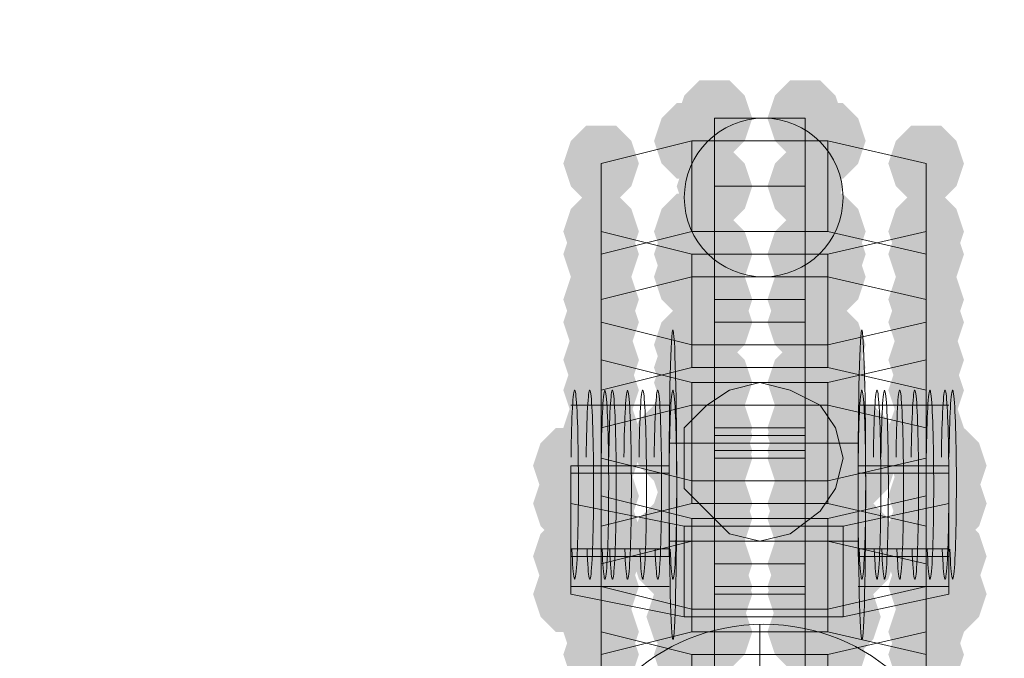
# Model space of a CAD drawing. Units: millimetres. Extents: x 15325 to 27986, y -7769 to 2086.
# Drawn here: x 20908 to 20970, y -2102 to -2062 of the extents above; entities that cross this region are included whole.
import ezdxf

# ---------------------------------------------------------------- set-up
doc = ezdxf.new("R2010")
doc.units = ezdxf.units.MM
doc.header["$LTSCALE"] = 20
doc.layers.add('ARTWOOD CWPg169.526', color=250, linetype='Continuous', lineweight=35)

msp = doc.modelspace()

# ---------------------------------------------------------------- hatches: boundary and pattern name
at = {"layer": 'ARTWOOD CWPg169.526'}
for points in [[(20953.801, -2067.916), (20953.324, -2066.486), (20952.37, -2065.532), (20950.463, -2065.532), (20949.509, -2066.486), (20949.032, -2067.916), (20949.509, -2069.347), (20950.463, -2070.301), (20952.37, -2070.301), (20953.324, -2069.347)], [(20959.525, -2067.916), (20959.048, -2066.486), (20958.094, -2065.532), (20956.186, -2065.532), (20955.232, -2066.486), (20954.755, -2067.916), (20955.232, -2069.347), (20956.186, -2070.301), (20958.094, -2070.301), (20959.048, -2069.347)], [(20952.37, -2069.347), (20951.893, -2067.916), (20950.939, -2066.962), (20949.032, -2066.962), (20948.078, -2067.916), (20947.601, -2069.347), (20948.078, -2070.778), (20949.032, -2071.732), (20950.939, -2071.732), (20951.893, -2070.778)], [(20960.956, -2069.347), (20960.479, -2067.916), (20959.525, -2066.962), (20957.617, -2066.962), (20956.663, -2067.916), (20956.186, -2069.347), (20956.663, -2070.778), (20957.617, -2071.732), (20959.525, -2071.732), (20960.479, -2070.778)], [(20946.647, -2070.778), (20946.17, -2069.347), (20945.216, -2068.393), (20943.308, -2068.393), (20942.354, -2069.347), (20941.877, -2070.778), (20942.354, -2072.209), (20943.308, -2073.163), (20945.216, -2073.163), (20946.17, -2072.209)], [(20967.156, -2070.778), (20966.679, -2069.347), (20965.725, -2068.393), (20963.817, -2068.393), (20962.863, -2069.347), (20962.386, -2070.778), (20962.863, -2072.209), (20963.817, -2073.163), (20965.725, -2073.163), (20966.679, -2072.209)], [(20953.801, -2072.209), (20953.324, -2070.778), (20952.37, -2069.824), (20950.463, -2069.824), (20949.509, -2070.778), (20949.032, -2072.209), (20949.509, -2073.64), (20950.463, -2074.594), (20952.37, -2074.594), (20953.324, -2073.64)], [(20953.801, -2072.209), (20953.324, -2070.778), (20952.37, -2069.824), (20950.463, -2069.824), (20949.509, -2070.778), (20949.032, -2072.209), (20949.509, -2073.64), (20950.463, -2074.594), (20952.37, -2074.594), (20953.324, -2073.64)], [(20959.525, -2072.209), (20959.048, -2070.778), (20958.094, -2069.824), (20956.186, -2069.824), (20955.232, -2070.778), (20954.755, -2072.209), (20955.232, -2073.64), (20956.186, -2074.594), (20958.094, -2074.594), (20959.048, -2073.64)], [(20959.525, -2072.209), (20959.048, -2070.778), (20958.094, -2069.824), (20956.186, -2069.824), (20955.232, -2070.778), (20954.755, -2072.209), (20955.232, -2073.64), (20956.186, -2074.594), (20958.094, -2074.594), (20959.048, -2073.64)], [(20946.647, -2075.071), (20946.17, -2073.64), (20945.216, -2072.686), (20943.308, -2072.686), (20942.354, -2073.64), (20941.877, -2075.071), (20942.354, -2076.502), (20943.308, -2077.455), (20945.216, -2077.455), (20946.17, -2076.502)], [(20952.37, -2075.071), (20951.893, -2073.64), (20950.939, -2072.686), (20949.032, -2072.686), (20948.078, -2073.64), (20947.601, -2075.071), (20948.078, -2076.502), (20949.032, -2077.455), (20950.939, -2077.455), (20951.893, -2076.502)], [(20960.956, -2075.071), (20960.479, -2073.64), (20959.525, -2072.686), (20957.617, -2072.686), (20956.663, -2073.64), (20956.186, -2075.071), (20956.663, -2076.502), (20957.617, -2077.455), (20959.525, -2077.455), (20960.479, -2076.502)], [(20967.156, -2075.071), (20966.679, -2073.64), (20965.725, -2072.686), (20963.817, -2072.686), (20962.863, -2073.64), (20962.386, -2075.071), (20962.863, -2076.502), (20963.817, -2077.455), (20965.725, -2077.455), (20966.679, -2076.502)], [(20946.647, -2076.502), (20946.17, -2075.071), (20945.216, -2074.117), (20943.308, -2074.117), (20942.354, -2075.071), (20941.877, -2076.502), (20942.354, -2077.932), (20943.308, -2078.886), (20945.216, -2078.886), (20946.17, -2077.932)], [(20952.37, -2076.502), (20951.893, -2075.071), (20950.939, -2074.117), (20949.032, -2074.117), (20948.078, -2075.071), (20947.601, -2076.502), (20948.078, -2077.932), (20949.032, -2078.886), (20950.939, -2078.886), (20951.893, -2077.932)], [(20953.801, -2076.502), (20953.324, -2075.071), (20952.37, -2074.117), (20950.463, -2074.117), (20949.509, -2075.071), (20949.032, -2076.502), (20949.509, -2077.932), (20950.463, -2078.886), (20952.37, -2078.886), (20953.324, -2077.932)], [(20959.525, -2076.502), (20959.048, -2075.071), (20958.094, -2074.117), (20956.186, -2074.117), (20955.232, -2075.071), (20954.755, -2076.502), (20955.232, -2077.932), (20956.186, -2078.886), (20958.094, -2078.886), (20959.048, -2077.932)], [(20960.956, -2076.502), (20960.479, -2075.071), (20959.525, -2074.117), (20957.617, -2074.117), (20956.663, -2075.071), (20956.186, -2076.502), (20956.663, -2077.932), (20957.617, -2078.886), (20959.525, -2078.886), (20960.479, -2077.932)], [(20967.156, -2076.502), (20966.679, -2075.071), (20965.725, -2074.117), (20963.817, -2074.117), (20962.863, -2075.071), (20962.386, -2076.502), (20962.863, -2077.932), (20963.817, -2078.886), (20965.725, -2078.886), (20966.679, -2077.932)], [(20952.37, -2077.932), (20951.893, -2076.502), (20950.939, -2075.548), (20949.032, -2075.548), (20948.078, -2076.502), (20947.601, -2077.932), (20948.078, -2079.363), (20949.032, -2080.317), (20950.939, -2080.317), (20951.893, -2079.363)], [(20960.956, -2077.932), (20960.479, -2076.502), (20959.525, -2075.548), (20957.617, -2075.548), (20956.663, -2076.502), (20956.186, -2077.932), (20956.663, -2079.363), (20957.617, -2080.317), (20959.525, -2080.317), (20960.479, -2079.363)], [(20946.647, -2079.363), (20946.17, -2077.932), (20945.216, -2076.979), (20943.308, -2076.979), (20942.354, -2077.932), (20941.877, -2079.363), (20942.354, -2080.794), (20943.308, -2081.748), (20945.216, -2081.748), (20946.17, -2080.794)], [(20953.801, -2079.363), (20953.324, -2077.932), (20952.37, -2076.979), (20950.463, -2076.979), (20949.509, -2077.932), (20949.032, -2079.363), (20949.509, -2080.794), (20950.463, -2081.748), (20952.37, -2081.748), (20953.324, -2080.794)], [(20959.525, -2079.363), (20959.048, -2077.932), (20958.094, -2076.979), (20956.186, -2076.979), (20955.232, -2077.932), (20954.755, -2079.363), (20955.232, -2080.794), (20956.186, -2081.748), (20958.094, -2081.748), (20959.048, -2080.794)], [(20967.156, -2079.363), (20966.679, -2077.932), (20965.725, -2076.979), (20963.817, -2076.979), (20962.863, -2077.932), (20962.386, -2079.363), (20962.863, -2080.794), (20963.817, -2081.748), (20965.725, -2081.748), (20966.679, -2080.794)], [(20946.647, -2080.794), (20946.17, -2079.363), (20945.216, -2078.409), (20943.308, -2078.409), (20942.354, -2079.363), (20941.877, -2080.794), (20942.354, -2082.225), (20943.308, -2083.179), (20945.216, -2083.179), (20946.17, -2082.225)], [(20953.801, -2080.794), (20953.324, -2079.363), (20952.37, -2078.409), (20950.463, -2078.409), (20949.509, -2079.363), (20949.032, -2080.794), (20949.509, -2082.225), (20950.463, -2083.179), (20952.37, -2083.179), (20953.324, -2082.225)], [(20953.801, -2080.794), (20953.324, -2079.363), (20952.37, -2078.409), (20950.463, -2078.409), (20949.509, -2079.363), (20949.032, -2080.794), (20949.509, -2082.225), (20950.463, -2083.179), (20952.37, -2083.179), (20953.324, -2082.225)], [(20953.801, -2080.794), (20953.324, -2079.363), (20952.37, -2078.409), (20950.463, -2078.409), (20949.509, -2079.363), (20949.032, -2080.794), (20949.509, -2082.225), (20950.463, -2083.179), (20952.37, -2083.179), (20953.324, -2082.225)], [(20959.525, -2080.794), (20959.048, -2079.363), (20958.094, -2078.409), (20956.186, -2078.409), (20955.232, -2079.363), (20954.755, -2080.794), (20955.232, -2082.225), (20956.186, -2083.179), (20958.094, -2083.179), (20959.048, -2082.225)], [(20959.525, -2080.794), (20959.048, -2079.363), (20958.094, -2078.409), (20956.186, -2078.409), (20955.232, -2079.363), (20954.755, -2080.794), (20955.232, -2082.225), (20956.186, -2083.179), (20958.094, -2083.179), (20959.048, -2082.225)], [(20959.525, -2080.794), (20959.048, -2079.363), (20958.094, -2078.409), (20956.186, -2078.409), (20955.232, -2079.363), (20954.755, -2080.794), (20955.232, -2082.225), (20956.186, -2083.179), (20958.094, -2083.179), (20959.048, -2082.225)], [(20967.156, -2080.794), (20966.679, -2079.363), (20965.725, -2078.409), (20963.817, -2078.409), (20962.863, -2079.363), (20962.386, -2080.794), (20962.863, -2082.225), (20963.817, -2083.179), (20965.725, -2083.179), (20966.679, -2082.225)], [(20952.37, -2082.225), (20951.893, -2080.794), (20950.939, -2079.84), (20949.032, -2079.84), (20948.078, -2080.794), (20947.601, -2082.225), (20948.078, -2083.656), (20949.032, -2084.61), (20950.939, -2084.61), (20951.893, -2083.656)], [(20960.956, -2082.225), (20960.479, -2080.794), (20959.525, -2079.84), (20957.617, -2079.84), (20956.663, -2080.794), (20956.186, -2082.225), (20956.663, -2083.656), (20957.617, -2084.61), (20959.525, -2084.61), (20960.479, -2083.656)], [(20946.647, -2083.179), (20946.17, -2081.748), (20945.216, -2080.794), (20943.308, -2080.794), (20942.354, -2081.748), (20941.877, -2083.179), (20942.354, -2084.61), (20943.308, -2085.564), (20945.216, -2085.564), (20946.17, -2084.61)], [(20952.37, -2083.656), (20951.893, -2082.225), (20950.939, -2081.271), (20949.032, -2081.271), (20948.078, -2082.225), (20947.601, -2083.656), (20948.078, -2085.087), (20949.032, -2086.041), (20950.939, -2086.041), (20951.893, -2085.087)], [(20960.956, -2083.656), (20960.479, -2082.225), (20959.525, -2081.271), (20957.617, -2081.271), (20956.663, -2082.225), (20956.186, -2083.656), (20956.663, -2085.087), (20957.617, -2086.041), (20959.525, -2086.041), (20960.479, -2085.087)], [(20967.156, -2083.179), (20966.679, -2081.748), (20965.725, -2080.794), (20963.817, -2080.794), (20962.863, -2081.748), (20962.386, -2083.179), (20962.863, -2084.61), (20963.817, -2085.564), (20965.725, -2085.564), (20966.679, -2084.61)], [(20952.37, -2084.61), (20951.893, -2083.179), (20950.939, -2082.225), (20949.032, -2082.225), (20948.078, -2083.179), (20947.601, -2084.61), (20948.078, -2086.041), (20949.032, -2086.995), (20950.939, -2086.995), (20951.893, -2086.041)], [(20953.801, -2084.61), (20953.324, -2083.179), (20952.37, -2082.225), (20950.463, -2082.225), (20949.509, -2083.179), (20949.032, -2084.61), (20949.509, -2086.041), (20950.463, -2086.995), (20952.37, -2086.995), (20953.324, -2086.041)], [(20959.525, -2084.61), (20959.048, -2083.179), (20958.094, -2082.225), (20956.186, -2082.225), (20955.232, -2083.179), (20954.755, -2084.61), (20955.232, -2086.041), (20956.186, -2086.995), (20958.094, -2086.995), (20959.048, -2086.041)], [(20960.956, -2084.61), (20960.479, -2083.179), (20959.525, -2082.225), (20957.617, -2082.225), (20956.663, -2083.179), (20956.186, -2084.61), (20956.663, -2086.041), (20957.617, -2086.995), (20959.525, -2086.995), (20960.479, -2086.041)], [(20946.647, -2085.087), (20946.17, -2083.656), (20945.216, -2082.702), (20943.308, -2082.702), (20942.354, -2083.656), (20941.877, -2085.087), (20942.354, -2086.518), (20943.308, -2087.472), (20945.216, -2087.472), (20946.17, -2086.518)], [(20967.156, -2085.087), (20966.679, -2083.656), (20965.725, -2082.702), (20963.817, -2082.702), (20962.863, -2083.656), (20962.386, -2085.087), (20962.863, -2086.518), (20963.817, -2087.472), (20965.725, -2087.472), (20966.679, -2086.518)], [(20952.37, -2086.041), (20951.893, -2084.61), (20950.939, -2083.656), (20949.032, -2083.656), (20948.078, -2084.61), (20947.601, -2086.041), (20948.078, -2087.472), (20949.032, -2088.425), (20950.939, -2088.425), (20951.893, -2087.472)], [(20960.956, -2086.041), (20960.479, -2084.61), (20959.525, -2083.656), (20957.617, -2083.656), (20956.663, -2084.61), (20956.186, -2086.041), (20956.663, -2087.472), (20957.617, -2088.425), (20959.525, -2088.425), (20960.479, -2087.472)], [(20946.647, -2087.472), (20946.17, -2086.041), (20945.216, -2085.087), (20943.308, -2085.087), (20942.354, -2086.041), (20941.877, -2087.472), (20942.354, -2088.902), (20943.308, -2089.856), (20945.216, -2089.856), (20946.17, -2088.902)], [(20953.801, -2087.472), (20953.324, -2086.041), (20952.37, -2085.087), (20950.463, -2085.087), (20949.509, -2086.041), (20949.032, -2087.472), (20949.509, -2088.902), (20950.463, -2089.856), (20952.37, -2089.856), (20953.324, -2088.902)], [(20953.801, -2087.949), (20953.324, -2086.518), (20952.37, -2085.564), (20950.463, -2085.564), (20949.509, -2086.518), (20949.032, -2087.949), (20949.509, -2089.379), (20950.463, -2090.333), (20952.37, -2090.333), (20953.324, -2089.379)], [(20953.801, -2087.949), (20953.324, -2086.518), (20952.37, -2085.564), (20950.463, -2085.564), (20949.509, -2086.518), (20949.032, -2087.949), (20949.509, -2089.379), (20950.463, -2090.333), (20952.37, -2090.333), (20953.324, -2089.379)], [(20959.525, -2087.472), (20959.048, -2086.041), (20958.094, -2085.087), (20956.186, -2085.087), (20955.232, -2086.041), (20954.755, -2087.472), (20955.232, -2088.902), (20956.186, -2089.856), (20958.094, -2089.856), (20959.048, -2088.902)], [(20959.525, -2087.949), (20959.048, -2086.518), (20958.094, -2085.564), (20956.186, -2085.564), (20955.232, -2086.518), (20954.755, -2087.949), (20955.232, -2089.379), (20956.186, -2090.333), (20958.094, -2090.333), (20959.048, -2089.379)], [(20959.525, -2087.949), (20959.048, -2086.518), (20958.094, -2085.564), (20956.186, -2085.564), (20955.232, -2086.518), (20954.755, -2087.949), (20955.232, -2089.379), (20956.186, -2090.333), (20958.094, -2090.333), (20959.048, -2089.379)], [(20967.156, -2087.472), (20966.679, -2086.041), (20965.725, -2085.087), (20963.817, -2085.087), (20962.863, -2086.041), (20962.386, -2087.472), (20962.863, -2088.902), (20963.817, -2089.856), (20965.725, -2089.856), (20966.679, -2088.902)], [(20950.939, -2088.425), (20950.463, -2086.995), (20949.509, -2086.041), (20947.601, -2086.041), (20946.647, -2086.995), (20946.17, -2088.425), (20946.647, -2089.856), (20947.601, -2090.81), (20949.509, -2090.81), (20950.463, -2089.856)], [(20962.863, -2088.425), (20962.386, -2086.995), (20961.432, -2086.041), (20959.525, -2086.041), (20958.571, -2086.995), (20958.094, -2088.425), (20958.571, -2089.856), (20959.525, -2090.81), (20961.432, -2090.81), (20962.386, -2089.856)], [(20962.863, -2088.425), (20962.386, -2086.995), (20961.432, -2086.041), (20959.525, -2086.041), (20958.571, -2086.995), (20958.094, -2088.425), (20958.571, -2089.856), (20959.525, -2090.81), (20961.432, -2090.81), (20962.386, -2089.856)], [(20953.801, -2088.902), (20953.324, -2087.472), (20952.37, -2086.518), (20950.463, -2086.518), (20949.509, -2087.472), (20949.032, -2088.902), (20949.509, -2090.333), (20950.463, -2091.287), (20952.37, -2091.287), (20953.324, -2090.333)], [(20953.801, -2088.902), (20953.324, -2087.472), (20952.37, -2086.518), (20950.463, -2086.518), (20949.509, -2087.472), (20949.032, -2088.902), (20949.509, -2090.333), (20950.463, -2091.287), (20952.37, -2091.287), (20953.324, -2090.333)], [(20959.525, -2088.902), (20959.048, -2087.472), (20958.094, -2086.518), (20956.186, -2086.518), (20955.232, -2087.472), (20954.755, -2088.902), (20955.232, -2090.333), (20956.186, -2091.287), (20958.094, -2091.287), (20959.048, -2090.333)], [(20959.525, -2088.902), (20959.048, -2087.472), (20958.094, -2086.518), (20956.186, -2086.518), (20955.232, -2087.472), (20954.755, -2088.902), (20955.232, -2090.333), (20956.186, -2091.287), (20958.094, -2091.287), (20959.048, -2090.333)], [(20944.739, -2089.856), (20944.262, -2088.425), (20943.308, -2087.472), (20941.4, -2087.472), (20940.446, -2088.425), (20939.969, -2089.856), (20940.446, -2091.287), (20941.4, -2092.241), (20943.308, -2092.241), (20944.262, -2091.287)], [(20944.739, -2089.856), (20944.262, -2088.425), (20943.308, -2087.472), (20941.4, -2087.472), (20940.446, -2088.425), (20939.969, -2089.856), (20940.446, -2091.287), (20941.4, -2092.241), (20943.308, -2092.241), (20944.262, -2091.287)], [(20946.647, -2089.379), (20946.17, -2087.949), (20945.216, -2086.995), (20943.308, -2086.995), (20942.354, -2087.949), (20941.877, -2089.379), (20942.354, -2090.81), (20943.308, -2091.764), (20945.216, -2091.764), (20946.17, -2090.81)], [(20953.801, -2089.379), (20953.324, -2087.949), (20952.37, -2086.995), (20950.463, -2086.995), (20949.509, -2087.949), (20949.032, -2089.379), (20949.509, -2090.81), (20950.463, -2091.764), (20952.37, -2091.764), (20953.324, -2090.81)], [(20959.525, -2089.379), (20959.048, -2087.949), (20958.094, -2086.995), (20956.186, -2086.995), (20955.232, -2087.949), (20954.755, -2089.379), (20955.232, -2090.81), (20956.186, -2091.764), (20958.094, -2091.764), (20959.048, -2090.81)], [(20962.863, -2089.856), (20962.386, -2088.425), (20961.432, -2087.472), (20959.525, -2087.472), (20958.571, -2088.425), (20958.094, -2089.856), (20958.571, -2091.287), (20959.525, -2092.241), (20961.432, -2092.241), (20962.386, -2091.287)], [(20967.156, -2089.379), (20966.679, -2087.949), (20965.725, -2086.995), (20963.817, -2086.995), (20962.863, -2087.949), (20962.386, -2089.379), (20962.863, -2090.81), (20963.817, -2091.764), (20965.725, -2091.764), (20966.679, -2090.81)], [(20968.587, -2089.856), (20968.11, -2088.425), (20967.156, -2087.472), (20965.248, -2087.472), (20964.294, -2088.425), (20963.817, -2089.856), (20964.294, -2091.287), (20965.248, -2092.241), (20967.156, -2092.241), (20968.11, -2091.287)], [(20952.37, -2090.81), (20951.893, -2089.379), (20950.939, -2088.425), (20949.032, -2088.425), (20948.078, -2089.379), (20947.601, -2090.81), (20948.078, -2092.241), (20949.032, -2093.195), (20950.939, -2093.195), (20951.893, -2092.241)], [(20960.956, -2090.81), (20960.479, -2089.379), (20959.525, -2088.425), (20957.617, -2088.425), (20956.663, -2089.379), (20956.186, -2090.81), (20956.663, -2092.241), (20957.617, -2093.195), (20959.525, -2093.195), (20960.479, -2092.241)], [(20944.739, -2092.241), (20944.262, -2090.81), (20943.308, -2089.856), (20941.4, -2089.856), (20940.446, -2090.81), (20939.969, -2092.241), (20940.446, -2093.672), (20941.4, -2094.626), (20943.308, -2094.626), (20944.262, -2093.672)], [(20944.739, -2092.241), (20944.262, -2090.81), (20943.308, -2089.856), (20941.4, -2089.856), (20940.446, -2090.81), (20939.969, -2092.241), (20940.446, -2093.672), (20941.4, -2094.626), (20943.308, -2094.626), (20944.262, -2093.672)], [(20944.739, -2092.241), (20944.262, -2090.81), (20943.308, -2089.856), (20941.4, -2089.856), (20940.446, -2090.81), (20939.969, -2092.241), (20940.446, -2093.672), (20941.4, -2094.626), (20943.308, -2094.626), (20944.262, -2093.672)], [(20946.647, -2091.764), (20946.17, -2090.333), (20945.216, -2089.379), (20943.308, -2089.379), (20942.354, -2090.333), (20941.877, -2091.764), (20942.354, -2093.195), (20943.308, -2094.149), (20945.216, -2094.149), (20946.17, -2093.195)], [(20952.37, -2092.241), (20951.893, -2090.81), (20950.939, -2089.856), (20949.032, -2089.856), (20948.078, -2090.81), (20947.601, -2092.241), (20948.078, -2093.672), (20949.032, -2094.626), (20950.939, -2094.626), (20951.893, -2093.672)], [(20953.801, -2092.241), (20953.324, -2090.81), (20952.37, -2089.856), (20950.463, -2089.856), (20949.509, -2090.81), (20949.032, -2092.241), (20949.509, -2093.672), (20950.463, -2094.626), (20952.37, -2094.626), (20953.324, -2093.672)], [(20959.525, -2092.241), (20959.048, -2090.81), (20958.094, -2089.856), (20956.186, -2089.856), (20955.232, -2090.81), (20954.755, -2092.241), (20955.232, -2093.672), (20956.186, -2094.626), (20958.094, -2094.626), (20959.048, -2093.672)], [(20960.956, -2092.241), (20960.479, -2090.81), (20959.525, -2089.856), (20957.617, -2089.856), (20956.663, -2090.81), (20956.186, -2092.241), (20956.663, -2093.672), (20957.617, -2094.626), (20959.525, -2094.626), (20960.479, -2093.672)], [(20967.156, -2091.764), (20966.679, -2090.333), (20965.725, -2089.379), (20963.817, -2089.379), (20962.863, -2090.333), (20962.386, -2091.764), (20962.863, -2093.195), (20963.817, -2094.149), (20965.725, -2094.149), (20966.679, -2093.195)], [(20968.587, -2092.241), (20968.11, -2090.81), (20967.156, -2089.856), (20965.248, -2089.856), (20964.294, -2090.81), (20963.817, -2092.241), (20964.294, -2093.672), (20965.248, -2094.626), (20967.156, -2094.626), (20968.11, -2093.672)], [(20968.587, -2092.241), (20968.11, -2090.81), (20967.156, -2089.856), (20965.248, -2089.856), (20964.294, -2090.81), (20963.817, -2092.241), (20964.294, -2093.672), (20965.248, -2094.626), (20967.156, -2094.626), (20968.11, -2093.672)], [(20968.587, -2092.241), (20968.11, -2090.81), (20967.156, -2089.856), (20965.248, -2089.856), (20964.294, -2090.81), (20963.817, -2092.241), (20964.294, -2093.672), (20965.248, -2094.626), (20967.156, -2094.626), (20968.11, -2093.672)], [(20952.37, -2093.195), (20951.893, -2091.764), (20950.939, -2090.81), (20949.032, -2090.81), (20948.078, -2091.764), (20947.601, -2093.195), (20948.078, -2094.626), (20949.032, -2095.58), (20950.939, -2095.58), (20951.893, -2094.626)], [(20953.801, -2093.195), (20953.324, -2091.764), (20952.37, -2090.81), (20950.463, -2090.81), (20949.509, -2091.764), (20949.032, -2093.195), (20949.509, -2094.626), (20950.463, -2095.58), (20952.37, -2095.58), (20953.324, -2094.626)], [(20959.525, -2093.195), (20959.048, -2091.764), (20958.094, -2090.81), (20956.186, -2090.81), (20955.232, -2091.764), (20954.755, -2093.195), (20955.232, -2094.626), (20956.186, -2095.58), (20958.094, -2095.58), (20959.048, -2094.626)], [(20960.956, -2093.195), (20960.479, -2091.764), (20959.525, -2090.81), (20957.617, -2090.81), (20956.663, -2091.764), (20956.186, -2093.195), (20956.663, -2094.626), (20957.617, -2095.58), (20959.525, -2095.58), (20960.479, -2094.626)], [(20946.647, -2093.672), (20946.17, -2092.241), (20945.216, -2091.287), (20943.308, -2091.287), (20942.354, -2092.241), (20941.877, -2093.672), (20942.354, -2095.103), (20943.308, -2096.057), (20945.216, -2096.057), (20946.17, -2095.103)], [(20951.893, -2093.672), (20951.416, -2092.241), (20950.463, -2091.287), (20948.555, -2091.287), (20947.601, -2092.241), (20947.124, -2093.672), (20947.601, -2095.103), (20948.555, -2096.057), (20950.463, -2096.057), (20951.416, -2095.103)], [(20951.893, -2093.672), (20951.416, -2092.241), (20950.463, -2091.287), (20948.555, -2091.287), (20947.601, -2092.241), (20947.124, -2093.672), (20947.601, -2095.103), (20948.555, -2096.057), (20950.463, -2096.057), (20951.416, -2095.103)], [(20951.893, -2093.672), (20951.416, -2092.241), (20950.463, -2091.287), (20948.555, -2091.287), (20947.601, -2092.241), (20947.124, -2093.672), (20947.601, -2095.103), (20948.555, -2096.057), (20950.463, -2096.057), (20951.416, -2095.103)], [(20961.909, -2093.672), (20961.432, -2092.241), (20960.479, -2091.287), (20958.571, -2091.287), (20957.617, -2092.241), (20957.14, -2093.672), (20957.617, -2095.103), (20958.571, -2096.057), (20960.479, -2096.057), (20961.432, -2095.103)], [(20961.909, -2093.672), (20961.432, -2092.241), (20960.479, -2091.287), (20958.571, -2091.287), (20957.617, -2092.241), (20957.14, -2093.672), (20957.617, -2095.103), (20958.571, -2096.057), (20960.479, -2096.057), (20961.432, -2095.103)], [(20961.909, -2093.672), (20961.432, -2092.241), (20960.479, -2091.287), (20958.571, -2091.287), (20957.617, -2092.241), (20957.14, -2093.672), (20957.617, -2095.103), (20958.571, -2096.057), (20960.479, -2096.057), (20961.432, -2095.103)], [(20967.156, -2093.672), (20966.679, -2092.241), (20965.725, -2091.287), (20963.817, -2091.287), (20962.863, -2092.241), (20962.386, -2093.672), (20962.863, -2095.103), (20963.817, -2096.057), (20965.725, -2096.057), (20966.679, -2095.103)], [(20950.939, -2094.626), (20950.463, -2093.195), (20949.509, -2092.241), (20947.601, -2092.241), (20946.647, -2093.195), (20946.17, -2094.626), (20946.647, -2096.057), (20947.601, -2097.011), (20949.509, -2097.011), (20950.463, -2096.057)], [(20952.37, -2094.626), (20951.893, -2093.195), (20950.939, -2092.241), (20949.032, -2092.241), (20948.078, -2093.195), (20947.601, -2094.626), (20948.078, -2096.057), (20949.032, -2097.011), (20950.939, -2097.011), (20951.893, -2096.057)], [(20960.956, -2094.626), (20960.479, -2093.195), (20959.525, -2092.241), (20957.617, -2092.241), (20956.663, -2093.195), (20956.186, -2094.626), (20956.663, -2096.057), (20957.617, -2097.011), (20959.525, -2097.011), (20960.479, -2096.057)], [(20962.863, -2094.626), (20962.386, -2093.195), (20961.432, -2092.241), (20959.525, -2092.241), (20958.571, -2093.195), (20958.094, -2094.626), (20958.571, -2096.057), (20959.525, -2097.011), (20961.432, -2097.011), (20962.386, -2096.057)], [(20962.863, -2094.626), (20962.386, -2093.195), (20961.432, -2092.241), (20959.525, -2092.241), (20958.571, -2093.195), (20958.094, -2094.626), (20958.571, -2096.057), (20959.525, -2097.011), (20961.432, -2097.011), (20962.386, -2096.057)], [(20944.739, -2095.58), (20944.262, -2094.149), (20943.308, -2093.195), (20941.4, -2093.195), (20940.446, -2094.149), (20939.969, -2095.58), (20940.446, -2097.011), (20941.4, -2097.965), (20943.308, -2097.965), (20944.262, -2097.011)], [(20946.647, -2096.057), (20946.17, -2094.626), (20945.216, -2093.672), (20943.308, -2093.672), (20942.354, -2094.626), (20941.877, -2096.057), (20942.354, -2097.488), (20943.308, -2098.442), (20945.216, -2098.442), (20946.17, -2097.488)], [(20950.939, -2095.58), (20950.463, -2094.149), (20949.509, -2093.195), (20947.601, -2093.195), (20946.647, -2094.149), (20946.17, -2095.58), (20946.647, -2097.011), (20947.601, -2097.965), (20949.509, -2097.965), (20950.463, -2097.011)], [(20953.801, -2096.057), (20953.324, -2094.626), (20952.37, -2093.672), (20950.463, -2093.672), (20949.509, -2094.626), (20949.032, -2096.057), (20949.509, -2097.488), (20950.463, -2098.442), (20952.37, -2098.442), (20953.324, -2097.488)], [(20953.801, -2096.057), (20953.324, -2094.626), (20952.37, -2093.672), (20950.463, -2093.672), (20949.509, -2094.626), (20949.032, -2096.057), (20949.509, -2097.488), (20950.463, -2098.442), (20952.37, -2098.442), (20953.324, -2097.488)], [(20953.801, -2096.057), (20953.324, -2094.626), (20952.37, -2093.672), (20950.463, -2093.672), (20949.509, -2094.626), (20949.032, -2096.057), (20949.509, -2097.488), (20950.463, -2098.442), (20952.37, -2098.442), (20953.324, -2097.488)], [(20959.525, -2096.057), (20959.048, -2094.626), (20958.094, -2093.672), (20956.186, -2093.672), (20955.232, -2094.626), (20954.755, -2096.057), (20955.232, -2097.488), (20956.186, -2098.442), (20958.094, -2098.442), (20959.048, -2097.488)], [(20959.525, -2096.057), (20959.048, -2094.626), (20958.094, -2093.672), (20956.186, -2093.672), (20955.232, -2094.626), (20954.755, -2096.057), (20955.232, -2097.488), (20956.186, -2098.442), (20958.094, -2098.442), (20959.048, -2097.488)], [(20959.525, -2096.057), (20959.048, -2094.626), (20958.094, -2093.672), (20956.186, -2093.672), (20955.232, -2094.626), (20954.755, -2096.057), (20955.232, -2097.488), (20956.186, -2098.442), (20958.094, -2098.442), (20959.048, -2097.488)], [(20962.863, -2095.58), (20962.386, -2094.149), (20961.432, -2093.195), (20959.525, -2093.195), (20958.571, -2094.149), (20958.094, -2095.58), (20958.571, -2097.011), (20959.525, -2097.965), (20961.432, -2097.965), (20962.386, -2097.011)], [(20967.156, -2096.057), (20966.679, -2094.626), (20965.725, -2093.672), (20963.817, -2093.672), (20962.863, -2094.626), (20962.386, -2096.057), (20962.863, -2097.488), (20963.817, -2098.442), (20965.725, -2098.442), (20966.679, -2097.488)], [(20968.587, -2095.58), (20968.11, -2094.149), (20967.156, -2093.195), (20965.248, -2093.195), (20964.294, -2094.149), (20963.817, -2095.58), (20964.294, -2097.011), (20965.248, -2097.965), (20967.156, -2097.965), (20968.11, -2097.011)], [(20968.587, -2095.58), (20968.11, -2094.149), (20967.156, -2093.195), (20965.248, -2093.195), (20964.294, -2094.149), (20963.817, -2095.58), (20964.294, -2097.011), (20965.248, -2097.965), (20967.156, -2097.965), (20968.11, -2097.011)], [(20944.739, -2097.965), (20944.262, -2096.534), (20943.308, -2095.58), (20941.4, -2095.58), (20940.446, -2096.534), (20939.969, -2097.965), (20940.446, -2099.395), (20941.4, -2100.349), (20943.308, -2100.349), (20944.262, -2099.395)], [(20944.739, -2097.965), (20944.262, -2096.534), (20943.308, -2095.58), (20941.4, -2095.58), (20940.446, -2096.534), (20939.969, -2097.965), (20940.446, -2099.395), (20941.4, -2100.349), (20943.308, -2100.349), (20944.262, -2099.395)], [(20944.739, -2097.965), (20944.262, -2096.534), (20943.308, -2095.58), (20941.4, -2095.58), (20940.446, -2096.534), (20939.969, -2097.965), (20940.446, -2099.395), (20941.4, -2100.349), (20943.308, -2100.349), (20944.262, -2099.395)], [(20946.647, -2097.488), (20946.17, -2096.057), (20945.216, -2095.103), (20943.308, -2095.103), (20942.354, -2096.057), (20941.877, -2097.488), (20942.354, -2098.919), (20943.308, -2099.872), (20945.216, -2099.872), (20946.17, -2098.919)], [(20953.801, -2097.488), (20953.324, -2096.057), (20952.37, -2095.103), (20950.463, -2095.103), (20949.509, -2096.057), (20949.032, -2097.488), (20949.509, -2098.919), (20950.463, -2099.872), (20952.37, -2099.872), (20953.324, -2098.919)], [(20953.801, -2097.488), (20953.324, -2096.057), (20952.37, -2095.103), (20950.463, -2095.103), (20949.509, -2096.057), (20949.032, -2097.488), (20949.509, -2098.919), (20950.463, -2099.872), (20952.37, -2099.872), (20953.324, -2098.919)], [(20953.801, -2097.965), (20953.324, -2096.534), (20952.37, -2095.58), (20950.463, -2095.58), (20949.509, -2096.534), (20949.032, -2097.965), (20949.509, -2099.395), (20950.463, -2100.349), (20952.37, -2100.349), (20953.324, -2099.395)], [(20959.525, -2097.488), (20959.048, -2096.057), (20958.094, -2095.103), (20956.186, -2095.103), (20955.232, -2096.057), (20954.755, -2097.488), (20955.232, -2098.919), (20956.186, -2099.872), (20958.094, -2099.872), (20959.048, -2098.919)], [(20959.525, -2097.488), (20959.048, -2096.057), (20958.094, -2095.103), (20956.186, -2095.103), (20955.232, -2096.057), (20954.755, -2097.488), (20955.232, -2098.919), (20956.186, -2099.872), (20958.094, -2099.872), (20959.048, -2098.919)], [(20959.525, -2097.965), (20959.048, -2096.534), (20958.094, -2095.58), (20956.186, -2095.58), (20955.232, -2096.534), (20954.755, -2097.965), (20955.232, -2099.395), (20956.186, -2100.349), (20958.094, -2100.349), (20959.048, -2099.395)], [(20967.156, -2097.488), (20966.679, -2096.057), (20965.725, -2095.103), (20963.817, -2095.103), (20962.863, -2096.057), (20962.386, -2097.488), (20962.863, -2098.919), (20963.817, -2099.872), (20965.725, -2099.872), (20966.679, -2098.919)], [(20968.587, -2097.965), (20968.11, -2096.534), (20967.156, -2095.58), (20965.248, -2095.58), (20964.294, -2096.534), (20963.817, -2097.965), (20964.294, -2099.395), (20965.248, -2100.349), (20967.156, -2100.349), (20968.11, -2099.395)], [(20968.587, -2097.965), (20968.11, -2096.534), (20967.156, -2095.58), (20965.248, -2095.58), (20964.294, -2096.534), (20963.817, -2097.965), (20964.294, -2099.395), (20965.248, -2100.349), (20967.156, -2100.349), (20968.11, -2099.395)], [(20952.37, -2098.919), (20951.893, -2097.488), (20950.939, -2096.534), (20949.032, -2096.534), (20948.078, -2097.488), (20947.601, -2098.919), (20948.078, -2100.349), (20949.032, -2101.303), (20950.939, -2101.303), (20951.893, -2100.349)], [(20960.956, -2098.919), (20960.479, -2097.488), (20959.525, -2096.534), (20957.617, -2096.534), (20956.663, -2097.488), (20956.186, -2098.919), (20956.663, -2100.349), (20957.617, -2101.303), (20959.525, -2101.303), (20960.479, -2100.349)], [(20951.893, -2099.395), (20951.416, -2097.965), (20950.463, -2097.011), (20948.555, -2097.011), (20947.601, -2097.965), (20947.124, -2099.395), (20947.601, -2100.826), (20948.555, -2101.78), (20950.463, -2101.78), (20951.416, -2100.826)], [(20951.893, -2099.395), (20951.416, -2097.965), (20950.463, -2097.011), (20948.555, -2097.011), (20947.601, -2097.965), (20947.124, -2099.395), (20947.601, -2100.826), (20948.555, -2101.78), (20950.463, -2101.78), (20951.416, -2100.826)], [(20961.909, -2099.395), (20961.432, -2097.965), (20960.479, -2097.011), (20958.571, -2097.011), (20957.617, -2097.965), (20957.14, -2099.395), (20957.617, -2100.826), (20958.571, -2101.78), (20960.479, -2101.78), (20961.432, -2100.826)], [(20961.909, -2099.395), (20961.432, -2097.965), (20960.479, -2097.011), (20958.571, -2097.011), (20957.617, -2097.965), (20957.14, -2099.395), (20957.617, -2100.826), (20958.571, -2101.78), (20960.479, -2101.78), (20961.432, -2100.826)], [(20946.647, -2100.349), (20946.17, -2098.919), (20945.216, -2097.965), (20943.308, -2097.965), (20942.354, -2098.919), (20941.877, -2100.349), (20942.354, -2101.78), (20943.308, -2102.734), (20945.216, -2102.734), (20946.17, -2101.78)], [(20952.37, -2100.349), (20951.893, -2098.919), (20950.939, -2097.965), (20949.032, -2097.965), (20948.078, -2098.919), (20947.601, -2100.349), (20948.078, -2101.78), (20949.032, -2102.734), (20950.939, -2102.734), (20951.893, -2101.78)], [(20953.801, -2100.349), (20953.324, -2098.919), (20952.37, -2097.965), (20950.463, -2097.965), (20949.509, -2098.919), (20949.032, -2100.349), (20949.509, -2101.78), (20950.463, -2102.734), (20952.37, -2102.734), (20953.324, -2101.78)], [(20959.525, -2100.349), (20959.048, -2098.919), (20958.094, -2097.965), (20956.186, -2097.965), (20955.232, -2098.919), (20954.755, -2100.349), (20955.232, -2101.78), (20956.186, -2102.734), (20958.094, -2102.734), (20959.048, -2101.78)], [(20960.956, -2100.349), (20960.479, -2098.919), (20959.525, -2097.965), (20957.617, -2097.965), (20956.663, -2098.919), (20956.186, -2100.349), (20956.663, -2101.78), (20957.617, -2102.734), (20959.525, -2102.734), (20960.479, -2101.78)], [(20967.156, -2100.349), (20966.679, -2098.919), (20965.725, -2097.965), (20963.817, -2097.965), (20962.863, -2098.919), (20962.386, -2100.349), (20962.863, -2101.78), (20963.817, -2102.734), (20965.725, -2102.734), (20966.679, -2101.78)], [(20946.647, -2101.78), (20946.17, -2100.349), (20945.216, -2099.395), (20943.308, -2099.395), (20942.354, -2100.349), (20941.877, -2101.78), (20942.354, -2103.211), (20943.308, -2104.165), (20945.216, -2104.165), (20946.17, -2103.211)], [(20952.37, -2101.78), (20951.893, -2100.349), (20950.939, -2099.395), (20949.032, -2099.395), (20948.078, -2100.349), (20947.601, -2101.78), (20948.078, -2103.211), (20949.032, -2104.165), (20950.939, -2104.165), (20951.893, -2103.211)], [(20960.956, -2101.78), (20960.479, -2100.349), (20959.525, -2099.395), (20957.617, -2099.395), (20956.663, -2100.349), (20956.186, -2101.78), (20956.663, -2103.211), (20957.617, -2104.165), (20959.525, -2104.165), (20960.479, -2103.211)], [(20967.156, -2101.78), (20966.679, -2100.349), (20965.725, -2099.395), (20963.817, -2099.395), (20962.863, -2100.349), (20962.386, -2101.78), (20962.863, -2103.211), (20963.817, -2104.165), (20965.725, -2104.165), (20966.679, -2103.211)]]:
    msp.add_hatch(color=18, dxfattribs=at).paths.add_polyline_path(points)

# ---------------------------------------------------------------- linework, layer by layer
at = {"layer": 'ARTWOOD CWPg169.526', "color": 18, "lineweight": 13}
for points in [[(20957.14, -2067.916), (20951.416, -2067.916), (20951.416, -2072.209), (20951.416, -2079.363), (20957.14, -2079.363)], [(20951.416, -2067.916), (20951.416, -2072.209), (20957.14, -2072.209), (20957.14, -2067.916), (20957.14, -2072.209), (20957.14, -2079.363), (20957.14, -2087.472), (20957.14, -2092.241), (20957.14, -2087.949), (20957.14, -2080.794), (20957.14, -2072.209), (20951.416, -2072.209), (20951.416, -2080.794)], [(20944.262, -2070.778), (20949.986, -2069.347), (20949.986, -2075.071)], [(20949.986, -2069.347), (20958.571, -2069.347), (20958.571, -2075.071), (20949.986, -2075.071), (20944.262, -2076.502), (20944.262, -2080.794), (20949.986, -2082.225), (20958.571, -2082.225), (20964.771, -2080.794), (20964.771, -2076.502), (20958.571, -2075.071)], [(20958.571, -2069.347), (20964.771, -2070.778), (20964.771, -2076.502)], [(20944.262, -2075.071), (20944.262, -2070.778), (20944.262, -2076.502)], [(20964.771, -2070.778), (20964.771, -2075.071), (20964.771, -2080.794)], [(20949.986, -2076.502), (20944.262, -2075.071), (20944.262, -2080.794)], [(20964.771, -2075.071), (20958.571, -2076.502), (20958.571, -2082.225)], [(20958.571, -2076.502), (20949.986, -2076.502), (20949.986, -2082.225)], [(20957.14, -2080.794), (20957.14, -2076.502), (20957.14, -2080.794), (20957.14, -2087.949), (20957.14, -2096.057), (20957.14, -2100.349), (20957.14, -2096.057), (20957.14, -2088.902), (20957.14, -2080.794), (20951.416, -2080.794), (20951.416, -2088.902), (20951.416, -2096.057), (20957.14, -2096.057), (20951.416, -2096.057), (20951.416, -2100.349)], [(20951.416, -2076.502), (20951.416, -2080.794), (20957.14, -2080.794), (20951.416, -2080.794), (20951.416, -2087.949), (20951.416, -2096.057), (20957.14, -2096.057)], [(20957.14, -2076.502), (20951.416, -2076.502), (20951.416, -2080.794), (20951.416, -2087.949), (20957.14, -2087.949), (20951.416, -2087.949), (20951.416, -2092.241)], [(20944.262, -2079.363), (20949.986, -2077.932), (20949.986, -2083.656)], [(20949.986, -2077.932), (20958.571, -2077.932), (20958.571, -2083.656), (20949.986, -2083.656), (20944.262, -2085.087), (20944.262, -2089.379), (20949.986, -2090.81), (20958.571, -2090.81), (20964.771, -2089.379), (20964.771, -2085.087), (20958.571, -2083.656)], [(20958.571, -2077.932), (20964.771, -2079.363), (20964.771, -2085.087)], [(20944.262, -2083.179), (20944.262, -2079.363), (20944.262, -2085.087)], [(20951.416, -2079.363), (20951.416, -2087.472), (20957.14, -2087.472)], [(20964.771, -2079.363), (20964.771, -2083.179), (20964.771, -2089.379)], [(20949.986, -2084.61), (20944.262, -2083.179), (20944.262, -2089.379)], [(20964.771, -2083.179), (20958.571, -2084.61), (20958.571, -2090.81)], [(20958.571, -2084.61), (20949.986, -2084.61), (20949.986, -2090.81)], [(20957.14, -2089.379), (20957.14, -2084.61), (20957.14, -2088.902), (20957.14, -2096.057), (20957.14, -2104.642), (20957.14, -2108.935), (20957.14, -2104.642), (20957.14, -2097.488), (20957.14, -2089.379), (20951.416, -2089.379), (20951.416, -2097.488), (20951.416, -2104.642), (20957.14, -2104.642), (20951.416, -2104.642), (20951.416, -2108.935)], [(20951.416, -2084.61), (20951.416, -2088.902), (20957.14, -2088.902), (20951.416, -2088.902), (20951.416, -2096.057), (20951.416, -2104.642), (20957.14, -2104.642)], [(20951.416, -2089.379), (20951.416, -2084.61), (20957.14, -2084.61)], [(20942.354, -2086.041), (20948.555, -2086.041), (20942.354, -2086.041)], [(20944.262, -2087.472), (20949.986, -2086.041), (20949.986, -2092.241)], [(20949.986, -2086.041), (20958.571, -2086.041), (20958.571, -2092.241), (20949.986, -2092.241), (20944.262, -2093.672), (20944.262, -2097.488), (20949.986, -2098.919), (20958.571, -2098.919), (20964.771, -2097.488), (20964.771, -2093.672), (20958.571, -2092.241)], [(20958.571, -2086.041), (20964.771, -2087.472), (20964.771, -2093.672)], [(20960.479, -2086.041), (20966.202, -2086.041), (20960.479, -2086.041)], [(20944.262, -2091.764), (20944.262, -2087.472), (20944.262, -2093.672)], [(20951.416, -2087.472), (20951.416, -2092.241), (20957.14, -2092.241)], [(20964.771, -2087.472), (20964.771, -2091.764), (20964.771, -2097.488)], [(20948.555, -2088.425), (20948.555, -2088.425)], [(20960.479, -2088.425), (20960.479, -2088.425)], [(20942.354, -2089.856), (20942.354, -2089.856)], [(20948.555, -2089.856), (20948.555, -2089.856)], [(20948.555, -2089.856), (20948.555, -2089.856)], [(20960.479, -2089.856), (20960.479, -2089.856)], [(20966.202, -2089.856), (20966.202, -2089.856)], [(20942.354, -2090.333), (20948.555, -2090.333)], [(20960.479, -2090.333), (20966.202, -2090.333)], [(20949.986, -2093.195), (20944.262, -2091.764), (20944.262, -2097.488)], [(20964.771, -2091.764), (20958.571, -2093.195), (20958.571, -2098.919)], [(20958.571, -2093.195), (20949.986, -2093.195), (20949.986, -2098.919)], [(20951.416, -2093.195), (20951.416, -2097.488), (20957.14, -2097.488), (20951.416, -2097.488), (20951.416, -2104.642), (20951.416, -2112.75), (20957.14, -2112.75)], [(20951.416, -2097.965), (20951.416, -2093.195), (20957.14, -2093.195)], [(20951.416, -2106.073), (20951.416, -2097.965), (20957.14, -2097.965), (20957.14, -2106.073), (20957.14, -2113.227), (20957.14, -2117.52), (20957.14, -2112.75), (20957.14, -2104.642), (20957.14, -2097.488), (20957.14, -2093.195), (20957.14, -2097.965)], [(20944.262, -2096.057), (20949.986, -2094.626), (20949.986, -2100.349)], [(20949.986, -2094.626), (20958.571, -2094.626), (20958.571, -2100.349), (20949.986, -2100.349), (20944.262, -2101.78), (20944.262, -2106.073), (20949.986, -2107.504), (20958.571, -2107.504), (20964.771, -2106.073), (20964.771, -2101.78), (20958.571, -2100.349)], [(20948.555, -2094.626), (20948.555, -2094.626)], [(20958.571, -2094.626), (20964.771, -2096.057), (20964.771, -2101.78)], [(20960.479, -2094.626), (20960.479, -2094.626)], [(20942.354, -2095.103), (20948.555, -2095.103)], [(20942.354, -2095.58), (20942.354, -2095.58)], [(20948.555, -2095.58), (20948.555, -2095.58)], [(20960.479, -2095.103), (20966.202, -2095.103)], [(20960.479, -2095.58), (20960.479, -2095.58)], [(20960.479, -2095.58), (20960.479, -2095.58)], [(20966.202, -2095.58), (20966.202, -2095.58)], [(20944.262, -2100.349), (20944.262, -2096.057), (20944.262, -2101.78)], [(20951.416, -2096.057), (20951.416, -2100.349), (20957.14, -2100.349)], [(20964.771, -2096.057), (20964.771, -2100.349), (20964.771, -2106.073)], [(20942.354, -2097.488), (20948.555, -2097.488)], [(20960.479, -2097.488), (20966.202, -2097.488)], [(20954.278, -2099.872), (20954.278, -2115.135)], [(20949.986, -2101.78), (20944.262, -2100.349), (20944.262, -2106.073), (20944.262, -2110.842)], [(20964.771, -2100.349), (20958.571, -2101.78), (20958.571, -2107.504)], [(20958.571, -2101.78), (20949.986, -2101.78), (20949.986, -2107.504)]]:
    msp.add_lwpolyline(points, dxfattribs=at)
for points in [[(20954.278, -2094.626), (20952.37, -2094.149), (20950.939, -2092.718), (20949.509, -2091.287), (20949.509, -2089.379), (20949.509, -2087.472), (20950.939, -2086.041), (20952.37, -2085.087), (20954.278, -2084.61), (20956.186, -2085.087), (20958.094, -2086.041), (20959.048, -2087.472), (20959.525, -2089.379), (20959.048, -2091.287), (20958.094, -2092.718), (20956.186, -2094.149)], [(20954.278, -2084.61), (20956.186, -2085.087), (20958.094, -2086.041), (20959.048, -2087.472), (20959.525, -2089.379), (20959.048, -2091.287), (20958.094, -2092.718), (20956.186, -2094.149), (20954.278, -2094.626), (20952.37, -2094.149), (20950.939, -2092.718), (20949.509, -2091.287), (20949.509, -2089.379), (20949.509, -2087.472), (20950.939, -2086.041), (20952.37, -2085.087)], [(20948.555, -2089.856), (20948.555, -2088.425), (20960.479, -2088.425), (20960.479, -2089.856), (20966.202, -2089.856), (20966.202, -2092.241), (20959.525, -2093.672), (20949.509, -2093.672), (20942.354, -2092.241), (20942.354, -2089.856)], [(20942.354, -2095.58), (20948.555, -2095.58), (20948.555, -2094.626), (20948.555, -2088.425), (20948.555, -2089.856), (20942.354, -2089.856), (20942.354, -2092.241), (20942.354, -2097.965)], [(20948.555, -2088.425), (20948.555, -2094.626), (20960.479, -2094.626), (20960.479, -2088.425)], [(20966.202, -2089.856), (20960.479, -2089.856), (20960.479, -2088.425), (20960.479, -2094.626), (20960.479, -2095.58), (20966.202, -2095.58), (20966.202, -2097.965), (20966.202, -2092.241)], [(20949.509, -2099.395), (20942.354, -2097.965), (20942.354, -2092.241), (20949.509, -2093.672)], [(20966.202, -2097.965), (20959.525, -2099.395), (20959.525, -2093.672), (20966.202, -2092.241)], [(20959.525, -2099.395), (20949.509, -2099.395), (20949.509, -2093.672), (20959.525, -2093.672)], [(20948.555, -2094.626), (20948.555, -2095.58), (20942.354, -2095.58), (20942.354, -2097.965), (20949.509, -2099.395), (20959.525, -2099.395), (20966.202, -2097.965), (20966.202, -2095.58), (20960.479, -2095.58), (20960.479, -2094.626)]]:
    msp.add_lwpolyline(points, close=True, dxfattribs=at)
msp.add_circle((20954.517, -2072.924), 5.008, dxfattribs=at)
msp.add_circle((20954.517, -2072.924), 5.008, dxfattribs=at)
at = {"layer": 'ARTWOOD CWPg169.526', "color": 18}
msp.add_spline([(15324.605, -1979.079), (15773.606, -166.749), (16780.398, 1150.667), (20077.505, 1984.693), (22776.014, 1210.646), (25589.498, -58.053), (27609.102, -966.263), (27949.259, -2063.982), (27609.102, -2891.359), (24903.457, -4135.61), (22256.178, -4879.139), (20604.205, -6657.076), (19123.369, -7694.351), (16971.769, -5920.933), (16285.14, -4567.622), (15475.057, -3271.628), (15324.605, -1979.079)], degree=3, dxfattribs=at)
at = {"layer": 'ARTWOOD CWPg169.526', "color": 18, "lineweight": 13}
for points in [[(20948.789, -2081.271), (20948.658, -2081.271), (20948.553, -2085.649), (20948.555, -2091.049)], [(20948.789, -2081.271), (20948.658, -2081.271), (20948.553, -2085.649), (20948.555, -2091.049)], [(20949.032, -2091.049), (20949.03, -2085.649), (20948.921, -2081.271), (20948.789, -2081.271)], [(20949.032, -2091.049), (20949.03, -2085.649), (20948.921, -2081.271), (20948.789, -2081.271)], [(20960.713, -2081.271), (20960.582, -2081.271), (20960.477, -2085.649), (20960.479, -2091.049)], [(20960.713, -2081.271), (20960.582, -2081.271), (20960.477, -2085.649), (20960.479, -2091.049)], [(20960.956, -2091.049), (20960.953, -2085.649), (20960.845, -2081.271), (20960.713, -2081.271)], [(20960.956, -2091.049), (20960.953, -2085.649), (20960.845, -2081.271), (20960.713, -2081.271)], [(20942.598, -2085.09), (20942.49, -2085.005), (20942.394, -2086.743), (20942.364, -2089.326)], [(20942.598, -2085.09), (20942.49, -2085.005), (20942.394, -2086.743), (20942.364, -2089.326)], [(20943.552, -2085.09), (20943.444, -2085.005), (20943.348, -2086.743), (20943.318, -2089.326)], [(20944.506, -2085.09), (20944.398, -2085.005), (20944.302, -2086.743), (20944.272, -2089.326)], [(20944.983, -2085.09), (20944.875, -2085.005), (20944.779, -2086.743), (20944.749, -2089.326)], [(20945.937, -2085.09), (20945.829, -2085.005), (20945.733, -2086.743), (20945.702, -2089.326)], [(20946.891, -2085.09), (20946.783, -2085.005), (20946.687, -2086.743), (20946.656, -2089.326)], [(20947.844, -2085.09), (20947.737, -2085.005), (20947.64, -2086.743), (20947.61, -2089.326)], [(20948.798, -2085.09), (20948.69, -2085.005), (20948.594, -2086.743), (20948.564, -2089.326)], [(20948.798, -2085.09), (20948.69, -2085.005), (20948.594, -2086.743), (20948.564, -2089.326)], [(20960.722, -2085.09), (20960.614, -2085.005), (20960.518, -2086.743), (20960.488, -2089.326)], [(20960.722, -2085.09), (20960.614, -2085.005), (20960.518, -2086.743), (20960.488, -2089.326)], [(20961.676, -2085.09), (20961.568, -2085.005), (20961.472, -2086.743), (20961.442, -2089.326)], [(20962.153, -2085.09), (20962.045, -2085.005), (20961.949, -2086.743), (20961.919, -2089.326)], [(20963.107, -2085.09), (20962.999, -2085.005), (20962.903, -2086.743), (20962.873, -2089.326)], [(20964.061, -2085.09), (20963.953, -2085.005), (20963.857, -2086.743), (20963.827, -2089.326)], [(20965.015, -2085.09), (20964.907, -2085.005), (20964.811, -2086.743), (20964.781, -2089.326)], [(20965.969, -2085.09), (20965.861, -2085.005), (20965.765, -2086.743), (20965.735, -2089.326)], [(20966.446, -2085.09), (20966.338, -2085.005), (20966.242, -2086.743), (20966.212, -2089.326)], [(20966.446, -2085.09), (20966.338, -2085.005), (20966.242, -2086.743), (20966.212, -2089.326)], [(20942.824, -2089.687), (20942.799, -2087.06), (20942.706, -2085.174), (20942.598, -2085.09)], [(20942.824, -2089.687), (20942.799, -2087.06), (20942.706, -2085.174), (20942.598, -2085.09)], [(20943.778, -2089.687), (20943.753, -2087.06), (20943.66, -2085.174), (20943.552, -2085.09)], [(20944.732, -2089.687), (20944.707, -2087.06), (20944.614, -2085.174), (20944.506, -2085.09)], [(20945.209, -2089.687), (20945.184, -2087.06), (20945.091, -2085.174), (20944.983, -2085.09)], [(20946.163, -2089.687), (20946.137, -2087.06), (20946.045, -2085.174), (20945.937, -2085.09)], [(20947.117, -2089.687), (20947.091, -2087.06), (20946.998, -2085.174), (20946.891, -2085.09)], [(20948.071, -2089.687), (20948.045, -2087.06), (20947.952, -2085.174), (20947.844, -2085.09)], [(20949.025, -2089.687), (20948.999, -2087.06), (20948.906, -2085.174), (20948.798, -2085.09)], [(20949.025, -2089.687), (20948.999, -2087.06), (20948.906, -2085.174), (20948.798, -2085.09)], [(20960.949, -2089.687), (20960.923, -2087.06), (20960.83, -2085.174), (20960.722, -2085.09)], [(20960.949, -2089.687), (20960.923, -2087.06), (20960.83, -2085.174), (20960.722, -2085.09)], [(20961.903, -2089.687), (20961.877, -2087.06), (20961.784, -2085.174), (20961.676, -2085.09)], [(20962.38, -2089.687), (20962.354, -2087.06), (20962.261, -2085.174), (20962.153, -2085.09)], [(20963.333, -2089.687), (20963.308, -2087.06), (20963.215, -2085.174), (20963.107, -2085.09)], [(20964.287, -2089.687), (20964.262, -2087.06), (20964.169, -2085.174), (20964.061, -2085.09)], [(20965.241, -2089.687), (20965.216, -2087.06), (20965.123, -2085.174), (20965.015, -2085.09)], [(20966.195, -2089.687), (20966.17, -2087.06), (20966.077, -2085.174), (20965.969, -2085.09)], [(20966.672, -2089.687), (20966.647, -2087.06), (20966.554, -2085.174), (20966.446, -2085.09)], [(20966.672, -2089.687), (20966.647, -2087.06), (20966.554, -2085.174), (20966.446, -2085.09)], [(20942.707, -2096.303), (20942.802, -2095.028), (20942.85, -2092.314), (20942.824, -2089.687)], [(20942.707, -2096.303), (20942.802, -2095.028), (20942.85, -2092.314), (20942.824, -2089.687)], [(20943.661, -2096.303), (20943.756, -2095.028), (20943.804, -2092.314), (20943.778, -2089.687)], [(20944.615, -2096.303), (20944.71, -2095.028), (20944.758, -2092.314), (20944.732, -2089.687)], [(20945.092, -2096.303), (20945.187, -2095.028), (20945.235, -2092.314), (20945.209, -2089.687)], [(20946.046, -2096.303), (20946.141, -2095.028), (20946.189, -2092.314), (20946.163, -2089.687)], [(20947, -2096.303), (20947.095, -2095.028), (20947.143, -2092.314), (20947.117, -2089.687)], [(20947.954, -2096.303), (20948.049, -2095.028), (20948.097, -2092.314), (20948.071, -2089.687)], [(20948.908, -2096.303), (20949.002, -2095.028), (20949.05, -2092.314), (20949.025, -2089.687)], [(20948.908, -2096.303), (20949.002, -2095.028), (20949.05, -2092.314), (20949.025, -2089.687)], [(20960.832, -2096.303), (20960.926, -2095.028), (20960.974, -2092.314), (20960.949, -2089.687)], [(20960.832, -2096.303), (20960.926, -2095.028), (20960.974, -2092.314), (20960.949, -2089.687)], [(20961.786, -2096.303), (20961.88, -2095.028), (20961.928, -2092.314), (20961.903, -2089.687)], [(20962.263, -2096.303), (20962.357, -2095.028), (20962.405, -2092.314), (20962.38, -2089.687)], [(20963.217, -2096.303), (20963.311, -2095.028), (20963.359, -2092.314), (20963.333, -2089.687)], [(20964.17, -2096.303), (20964.265, -2095.028), (20964.313, -2092.314), (20964.287, -2089.687)], [(20965.124, -2096.303), (20965.219, -2095.028), (20965.267, -2092.314), (20965.241, -2089.687)], [(20966.078, -2096.303), (20966.173, -2095.028), (20966.221, -2092.314), (20966.195, -2089.687)], [(20966.555, -2096.303), (20966.65, -2095.028), (20966.698, -2092.314), (20966.672, -2089.687)], [(20966.555, -2096.303), (20966.65, -2095.028), (20966.698, -2092.314), (20966.672, -2089.687)], [(20948.555, -2091.049), (20948.557, -2096.449), (20948.665, -2100.826), (20948.797, -2100.826)], [(20948.555, -2091.049), (20948.557, -2096.449), (20948.665, -2100.826), (20948.797, -2100.826)], [(20948.797, -2100.826), (20948.929, -2100.826), (20949.034, -2096.449), (20949.032, -2091.049)], [(20948.797, -2100.826), (20948.929, -2100.826), (20949.034, -2096.449), (20949.032, -2091.049)], [(20960.479, -2091.049), (20960.481, -2096.449), (20960.589, -2100.826), (20960.721, -2100.826)], [(20960.479, -2091.049), (20960.481, -2096.449), (20960.589, -2100.826), (20960.721, -2100.826)], [(20960.721, -2100.826), (20960.852, -2100.826), (20960.958, -2096.449), (20960.956, -2091.049)], [(20960.721, -2100.826), (20960.852, -2100.826), (20960.958, -2096.449), (20960.956, -2091.049)], [(20942.42, -2095.13), (20942.495, -2097.097), (20942.613, -2097.578), (20942.707, -2096.303)], [(20942.42, -2095.13), (20942.495, -2097.097), (20942.613, -2097.578), (20942.707, -2096.303)], [(20943.374, -2095.13), (20943.449, -2097.097), (20943.567, -2097.578), (20943.661, -2096.303)], [(20944.328, -2095.13), (20944.403, -2097.097), (20944.521, -2097.578), (20944.615, -2096.303)], [(20944.805, -2095.13), (20944.88, -2097.097), (20944.998, -2097.578), (20945.092, -2096.303)], [(20945.759, -2095.13), (20945.834, -2097.097), (20945.951, -2097.578), (20946.046, -2096.303)], [(20946.713, -2095.13), (20946.788, -2097.097), (20946.905, -2097.578), (20947, -2096.303)], [(20947.667, -2095.13), (20947.742, -2097.097), (20947.859, -2097.578), (20947.954, -2096.303)], [(20948.621, -2095.13), (20948.695, -2097.097), (20948.813, -2097.578), (20948.908, -2096.303)], [(20948.621, -2095.13), (20948.695, -2097.097), (20948.813, -2097.578), (20948.908, -2096.303)], [(20960.545, -2095.13), (20960.619, -2097.097), (20960.737, -2097.578), (20960.832, -2096.303)], [(20960.545, -2095.13), (20960.619, -2097.097), (20960.737, -2097.578), (20960.832, -2096.303)], [(20961.499, -2095.13), (20961.573, -2097.097), (20961.691, -2097.578), (20961.786, -2096.303)], [(20961.976, -2095.13), (20962.05, -2097.097), (20962.168, -2097.578), (20962.263, -2096.303)], [(20962.93, -2095.13), (20963.004, -2097.097), (20963.122, -2097.578), (20963.217, -2096.303)], [(20963.883, -2095.13), (20963.958, -2097.097), (20964.076, -2097.578), (20964.17, -2096.303)], [(20964.837, -2095.13), (20964.912, -2097.097), (20965.03, -2097.578), (20965.124, -2096.303)], [(20965.791, -2095.13), (20965.866, -2097.097), (20965.984, -2097.578), (20966.078, -2096.303)], [(20966.268, -2095.13), (20966.343, -2097.097), (20966.461, -2097.578), (20966.555, -2096.303)], [(20966.268, -2095.13), (20966.343, -2097.097), (20966.461, -2097.578), (20966.555, -2096.303)], [(20954.517, -2099.872), (20947.8, -2099.872), (20942.354, -2105.104), (20942.354, -2111.558)], [(20966.679, -2111.558), (20966.679, -2105.104), (20961.234, -2099.872), (20954.517, -2099.872)]]:
    msp.add_open_spline(points, degree=3, dxfattribs=at)

doc.saveas('drawing.dxf')
